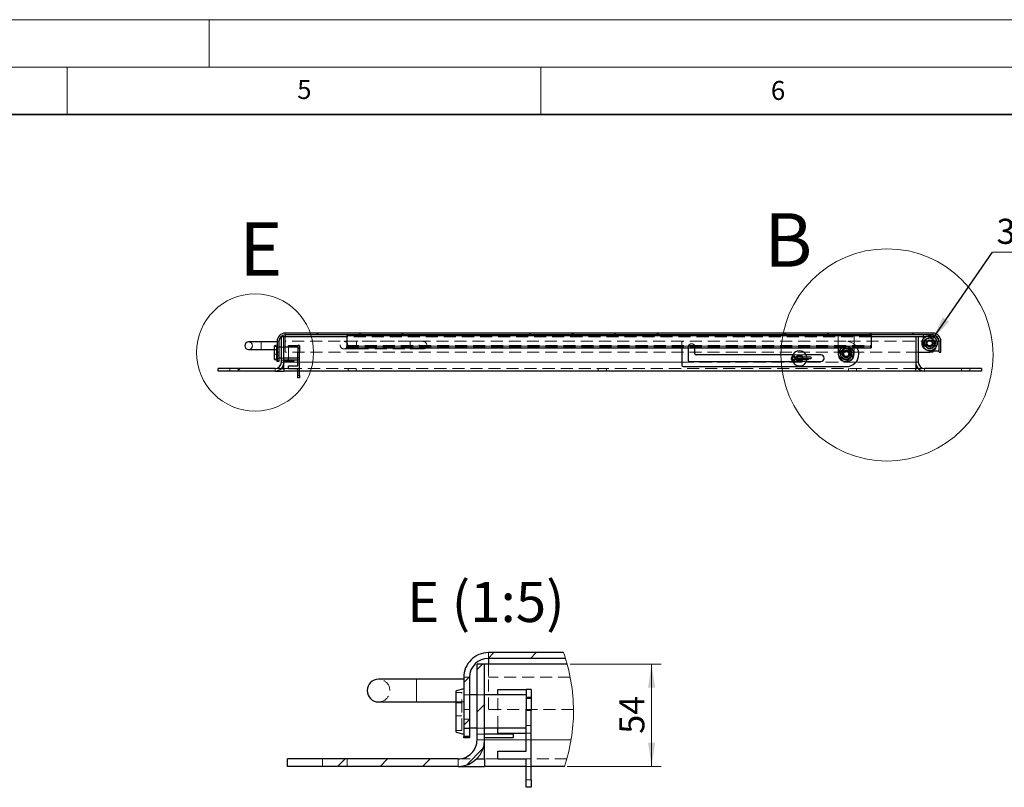
# Model space of a CAD drawing. Units: millimetres. Extents: x 0 to 420, y -129 to 297.
# Drawn here: x 210 to 314, y 216 to 297 of the extents above; entities that cross this region are included whole.
import ezdxf

# ---------------------------------------------------------------- set-up
doc = ezdxf.new("R2010")
doc.units = ezdxf.units.MM
doc.linetypes.add('HIDDEN', pattern=[1.905, 1.27, -0.635])
doc.styles.add('SLDTEXTSTYLE0', font='TXT', dxfattribs={"width": 0.605})
doc.dimstyles.new('SLDDIMSTYLE3', dxfattribs={"dimtxt": 0.18, "dimasz": 2.5, "dimexe": 0, "dimexo": 0.0625, "dimgap": 0, "dimtad": 0, "dimtih": 1, "dimtoh": 1, "dimdec": 0, "dimrnd": 1e-09, "dimzin": 0, "dimdsep": 46, "dimtxsty": 'Standard', "dimsah": 1, "dimcen": 0.09, "dimadec": 0, "dimazin": 0, "dimtfac": 2.5, "dimtdec": 0, "dimtofl": 0, "dimtmove": 0, "dimatfit": 3, "dimfxl": 0, "dimfrac": 2, "dimtolj": 1, "dimtzin": 0, "dimarcsym": 0})
doc.dimstyles.new('SLDDIMSTYLE4', dxfattribs={"dimtxt": 2.568319, "dimasz": 2.5, "dimexe": 0, "dimexo": 0.0625, "dimgap": 0.64208, "dimtad": 1, "dimlfac": 5, "dimrnd": 1e-09, "dimzin": 12, "dimdsep": 46, "dimtxsty": 'SLDTEXTSTYLE0', "dimsah": 1, "dimcen": 0.09, "dimadec": 0, "dimazin": 3, "dimtfac": 1, "dimtdec": 3, "dimtofl": 0, "dimtmove": 0, "dimatfit": 3, "dimfxl": 0, "dimfrac": 2, "dimtolj": 1, "dimtzin": 12, "dimarcsym": 0})
pattern_1 = [(45, (0, 0), (-13.4704, 13.4704), []), (45, (4.49, 2e-323), (-13.4704, 13.4704), []), (45, (8.98, 4e-323), (-13.4704, 13.4704), []), (45, (13.47, 6e-323), (-13.4704, 13.4704), [])]

# ---------------------------------------------------------------- blocks, each defined once
blk = doc.blocks.new('SW_NOTE_0_6')
at = {"color": 0, "linetype": 'Continuous', "lineweight": 0}
blk.add_line((19.67, 0), (0, 0), dxfattribs=at)
at = {"color": 0, "linetype": 'Continuous', "lineweight": 0, "insert": (0.42, 3.51), "char_height": 2.6458, "attachment_point": 1, "style": 'SLDTEXTSTYLE0'}
blk.add_mtext('3x Scharnier', dxfattribs=at)
blk = doc.blocks.new('SW_HATCH_1')
at = {"color": 0, "linetype": 'Continuous', "lineweight": 18}
for p, q in [((15.69, 11.2), (15.09, 10.6)), ((20.18, 11.2), (19.58, 10.6)), ((14.49, 10), (13.93, 9.44)), ((13.13, 8.64), (12.53, 8.04)), ((14.73, 5.75), (13.93, 4.95)), ((13.13, 4.15), (12.53, 3.55)), ((14.58, 1.11), (12.82, -0.66)), ((0, 0), (-0.8, -0.8)), ((4.49, 0), (3.69, -0.8)), ((8.98, 0), (8.18, -0.8))]:
    blk.add_line(p, q, dxfattribs=at)
blk = doc.blocks.new('_D_21')
at = {"color": 7, "linetype": 'Continuous', "lineweight": 0}
for p, q in [((268.08, 229.05), (277.69, 229.05)), ((276.69, 218.25), (276.69, 229.05)), ((267.79, 218.25), (277.69, 218.25))]:
    blk.add_line(p, q, dxfattribs=at)
at = {"color": 7, "linetype": 'Continuous', "lineweight": 18}
for points in [[(276.69, 229.05), (276.31, 226.55), (277.06, 226.55)], [(276.69, 218.25), (277.06, 220.75), (276.31, 220.75)]]:
    blk.add_solid(points, dxfattribs=at)
at = {"color": 7, "linetype": 'Continuous', "lineweight": 18, "insert": (273.28, 221.69), "char_height": 2.646, "attachment_point": 1, "rotation": 90, "style": 'SLDTEXTSTYLE0'}
blk.add_mtext('54', dxfattribs=at)

msp = doc.modelspace()

# ---------------------------------------------------------------- hatches: boundary and pattern name
at = {"linetype": 'Continuous', "lineweight": 18}
h = msp.add_hatch(dxfattribs=at)
h.set_pattern_fill('DIN 201 Stahl und Stahlguss', style=0, pattern_type=2)
h.set_pattern_definition([(45, (0, 0), (-13.4704, 13.4704), []), (45, (4.49, 0), (-13.4704, 13.4704), []), (45, (8.98, 0), (-13.4704, 13.4704), []), (45, (13.47, 0), (-13.4704, 13.4704), [])])
edge = h.paths.add_edge_path(flags=0)
edge.add_line((307.02534, 263.08141), (307.02534, 261.94808))
edge.add_line((307.02534, 261.94808), (307.22534, 261.94808))
edge.add_line((307.22534, 261.94808), (307.22534, 263.08141))
edge.add_arc((306.35867, 263.08141), 0.86667, 0, 90)
edge.add_line((306.35867, 263.94808), (238.02534, 263.94808))
edge.add_arc((238.02534, 263.08141), 0.86667, 90, 180)
edge.add_line((237.15867, 263.08141), (237.15867, 260.9966))
edge.add_line((237.15867, 260.9966), (237.35867, 260.9966))
edge.add_line((237.35867, 260.9966), (237.35867, 263.08141))
edge.add_arc((238.02534, 263.08141), 0.66667, 90, 180, ccw=False)
edge.add_line((238.02534, 263.74808), (306.35867, 263.74808))
edge.add_arc((306.35867, 263.08141), 0.66667, 0, 90, ccw=False)
h = msp.add_hatch(dxfattribs=at)
h.set_pattern_fill('DIN 201 Stahl und Stahlguss', style=0, pattern_type=2)
h.set_pattern_definition(pattern_1)
edge = h.paths.add_edge_path(flags=0)
edge.add_line((230.95867, 260.21474), (230.95867, 259.94808))
edge.add_line((230.95867, 259.94808), (236.95867, 259.94808))
edge.add_arc((236.95867, 260.88141), 0.93333, 270, 360)
edge.add_line((237.89201, 260.88141), (237.89201, 263.54808))
edge.add_line((237.89201, 263.54808), (237.62534, 263.54808))
edge.add_line((237.62534, 263.54808), (237.62534, 260.88141))
edge.add_arc((236.95867, 260.88141), 0.66667, 270, 360, ccw=False)
edge.add_line((236.95867, 260.21474), (230.95867, 260.21474))
h = msp.add_hatch(dxfattribs=at)
h.set_pattern_fill('DIN 201 Stahl und Stahlguss', style=0, pattern_type=2)
h.set_pattern_definition(pattern_1)
edge = h.paths.add_edge_path(flags=0)
edge.add_line((311.49201, 259.94808), (311.49201, 260.21474))
edge.add_line((311.49201, 260.21474), (305.49201, 260.21474))
edge.add_arc((305.49201, 260.88141), 0.66667, 180, 270, ccw=False)
edge.add_line((304.82534, 260.88141), (304.82534, 263.54808))
edge.add_line((304.82534, 263.54808), (304.55867, 263.54808))
edge.add_line((304.55867, 263.54808), (304.55867, 260.88141))
edge.add_arc((305.49201, 260.88141), 0.93333, 180, 270)
edge.add_line((305.49201, 259.94808), (311.49201, 259.94808))

# ---------------------------------------------------------------- linework, layer by layer
at = {"color": 7, "linetype": 'Continuous', "lineweight": 18}
for p, q in [((0, 297), (420, 297)), ((230, 292), (230, 297)), ((15, 292), (415, 292)), ((215, 292), (215, 287)), ((265, 292), (265, 287))]:
    msp.add_line(p, q, dxfattribs=at)
at = {"color": 7, "linetype": 'Continuous', "lineweight": 35}
msp.add_line((410, 287), (20, 287), dxfattribs=at)
at = {"color": 7, "linetype": 'Continuous', "lineweight": 25}
for p, q in [((306.35867, 263.94808), (238.02534, 263.94808)), ((235.49201, 263.01474), (234.15867, 263.01474)), ((237.15867, 263.01474), (235.49201, 263.01474)), ((237.15867, 263.08141), (237.15867, 260.9966)), ((237.35867, 263.08141), (237.35867, 260.9966)), ((237.62534, 260.88141), (237.62534, 263.54808)), ((237.89201, 263.54808), (237.62534, 263.54808)), ((237.89201, 260.88141), (237.89201, 263.54808)), ((244.52534, 263.54808), (237.89201, 263.54808)), ((306.35867, 263.74808), (238.02534, 263.74808)), ((238.02534, 263.74808), (238.02534, 263.54808)), ((244.52534, 263.74808), (244.52534, 263.66691)), ((299.85867, 263.66691), (244.52534, 263.66691)), ((244.52534, 263.66691), (244.52534, 262.5627)), ((299.85867, 263.74808), (299.85867, 263.66691)), ((299.85867, 263.66691), (299.85867, 262.5627)), ((304.55867, 263.54808), (299.85867, 263.54808)), ((304.82534, 263.54808), (304.55867, 263.54808)), ((304.55867, 263.54808), (304.55867, 260.88141)), ((304.82534, 263.54808), (304.82534, 260.88141)), ((305.58312, 263.54808), (304.82534, 263.54808)), ((305.35867, 263.74808), (305.35867, 263.54808)), ((306.35867, 263.73689), (306.35867, 263.74808)), ((307.02534, 261.94808), (307.02534, 263.08141)), ((307.22534, 261.94808), (307.22534, 263.08141)), ((234.15867, 262.21474), (235.49201, 262.21474)), ((235.49201, 262.21474), (236.89201, 262.21474)), ((237.15867, 262.68141), (236.89201, 262.60996)), ((236.89201, 261.88141), (236.89201, 262.60996)), ((236.89201, 261.15286), (236.89201, 261.88141)), ((237.62534, 262.46808), (237.35867, 262.46808)), ((239.35867, 262.46808), (237.89201, 262.46808)), ((238.35867, 262.46808), (238.35867, 262.64808)), ((238.35867, 262.64808), (239.35867, 262.64808)), ((239.52534, 262.64808), (239.35867, 262.64808)), ((239.35867, 262.64808), (239.35867, 262.43477)), ((239.35867, 262.43477), (239.35867, 262.25916)), ((239.52534, 262.33819), (239.35867, 262.33819)), ((239.35867, 262.25916), (239.35867, 261.90993)), ((239.52534, 261.90993), (239.35867, 261.90993)), ((239.35867, 260.48141), (239.35867, 261.90993)), ((239.52534, 262.64808), (239.52534, 262.33819)), ((239.52534, 262.33819), (239.52534, 261.90993)), ((239.52534, 259.48141), (239.52534, 261.90993)), ((244.52534, 262.38012), (244.52534, 262.5627)), ((244.52534, 262.38012), (299.85867, 262.38012)), ((279.89201, 262.38012), (279.89201, 260.54808)), ((280.55867, 262.38012), (280.55867, 261.08141)), ((281.25867, 261.78141), (281.25867, 262.38012)), ((296.39201, 262.38012), (296.39201, 261.74808)), ((298.05867, 261.74808), (298.05867, 262.38012)), ((299.85867, 262.5627), (299.85867, 262.38012)), ((304.82534, 261.94808), (306.02534, 261.94808)), ((306.02534, 261.94808), (306.69201, 262.33298)), ((306.35867, 261.94808), (306.02534, 261.94808)), ((306.25628, 262.08141), (307.02534, 262.08141)), ((306.35867, 262.08141), (306.35867, 261.94808)), ((306.69201, 262.33298), (306.69201, 262.43919)), ((307.02534, 261.94808), (307.22534, 261.94808)), ((236.89201, 261.15286), (237.15867, 261.08141)), ((237.35867, 260.9966), (237.15867, 260.9966)), ((237.15867, 260.94808), (237.15867, 260.9966)), ((237.35867, 260.94808), (237.15867, 260.94808)), ((237.62534, 261.29474), (237.35867, 261.29474)), ((237.35867, 260.9966), (237.35867, 260.94808)), ((239.35867, 261.29474), (237.89201, 261.29474)), ((238.89201, 261.08141), (237.89201, 261.08141)), ((238.89201, 260.94808), (237.89201, 260.94808)), ((237.89201, 260.21474), (237.89201, 260.88141)), ((238.35867, 261.11474), (238.35867, 261.29474)), ((238.35867, 261.11474), (239.35867, 261.11474)), ((238.89201, 261.08141), (238.89201, 260.94808)), ((280.69201, 260.94808), (291.56476, 260.94808)), ((291.58098, 261.64808), (281.39201, 261.64808)), ((291.98233, 261.40474), (291.95867, 261.40474)), ((291.95867, 261.15808), (291.98233, 261.15808)), ((292.13925, 260.94808), (292.44476, 260.94808)), ((293.47126, 261.40474), (292.60168, 261.40474)), ((292.60168, 261.15808), (293.20459, 261.15808)), ((292.62534, 261.28154), (293.47013, 261.28154)), ((292.62534, 261.28128), (293.20347, 261.28128)), ((294.55867, 261.64808), (293.00303, 261.64808)), ((293.01925, 260.94808), (294.55867, 260.94808)), ((293.20347, 261.28128), (293.29201, 261.21968)), ((293.29201, 261.21968), (293.20459, 261.15808)), ((293.47013, 261.28154), (293.55867, 261.34314)), ((293.55867, 261.34314), (293.47126, 261.40474)), ((294.89201, 261.28141), (294.89201, 261.31474)), ((304.55867, 260.88141), (304.55867, 260.21474)), ((236.95867, 260.21474), (230.95867, 260.21474)), ((230.95867, 259.94808), (230.95867, 260.21474)), ((236.95867, 259.94808), (230.95867, 259.94808)), ((236.95867, 259.94808), (237.89201, 259.94808)), ((237.61187, 260.21474), (237.89201, 260.21474)), ((237.89201, 260.21474), (237.89201, 259.94808)), ((239.35867, 259.94808), (237.89201, 259.94808)), ((238.35867, 260.48141), (239.35867, 260.48141)), ((238.35867, 260.21474), (238.35867, 260.48141)), ((238.35867, 260.21474), (239.35867, 260.21474)), ((239.35867, 259.48141), (239.35867, 260.21474)), ((304.55867, 259.94808), (239.52534, 259.94808)), ((280.02534, 260.41474), (297.22534, 260.41474)), ((304.55867, 259.94808), (304.55867, 260.21474)), ((304.83881, 260.21474), (304.55867, 260.21474)), ((305.49201, 259.94808), (304.55867, 259.94808)), ((311.49201, 260.21474), (305.49201, 260.21474)), ((311.49201, 259.94808), (305.49201, 259.94808)), ((311.49201, 260.21474), (311.49201, 259.94808)), ((239.35867, 259.21474), (239.35867, 259.48141)), ((239.52534, 259.21474), (239.35867, 259.21474)), ((239.52534, 259.48141), (239.52534, 259.21474)), ((267.39996, 230.24692), (259.46733, 230.24692)), ((267.59896, 229.64692), (259.46733, 229.64692)), ((259.46733, 229.64692), (259.46733, 229.04692)), ((258.26732, 221.04692), (258.26732, 229.04692)), ((259.06733, 229.04692), (258.26732, 229.04692)), ((259.06733, 221.04692), (259.06733, 229.04692)), ((267.77559, 229.04692), (259.06733, 229.04692)), ((256.86733, 227.64692), (256.86733, 221.39248)), ((257.46732, 227.64692), (257.46732, 221.39248)), ((251.86732, 227.44692), (247.86733, 227.44692)), ((256.86733, 227.44692), (251.86732, 227.44692)), ((256.86733, 226.44692), (256.06733, 226.23256)), ((256.06733, 224.04692), (256.06733, 226.23256)), ((258.26732, 225.80692), (257.46732, 225.80692)), ((263.46733, 225.80692), (259.06733, 225.80692)), ((260.46733, 225.80692), (260.46733, 226.34692)), ((260.46733, 226.34692), (263.46733, 226.34692)), ((263.96733, 226.34692), (263.46733, 226.34692)), ((263.46733, 226.34692), (263.46733, 225.70699)), ((263.46733, 225.70699), (263.46733, 225.18017)), ((263.96733, 226.34692), (263.96733, 225.41725)), ((247.86733, 225.04692), (251.86732, 225.04692)), ((251.86732, 225.04692), (256.06733, 225.04692)), ((263.96733, 225.41725), (263.46733, 225.41725)), ((263.46733, 225.18017), (263.46733, 224.13248)), ((263.96733, 225.41725), (263.96733, 224.13248)), ((256.06733, 221.86128), (256.06733, 224.04692)), ((263.96733, 224.13248), (263.46733, 224.13248)), ((263.46733, 219.84692), (263.46733, 224.13248)), ((263.96733, 216.84692), (263.96733, 224.13248)), ((256.06733, 221.86128), (256.86733, 221.64692)), ((257.46732, 221.39248), (256.86733, 221.39248)), ((256.86733, 221.24692), (256.86733, 221.39248)), ((258.26732, 222.28692), (257.46732, 222.28692)), ((257.46732, 221.39248), (257.46732, 221.24692)), ((263.46733, 222.28692), (259.06733, 222.28692)), ((262.06732, 221.64692), (259.06733, 221.64692)), ((260.46733, 221.74692), (260.46733, 222.28692)), ((260.46733, 221.74692), (263.46733, 221.74692)), ((262.06732, 221.64692), (262.06732, 221.24692)), ((257.46732, 221.24692), (256.86733, 221.24692)), ((262.06732, 221.24692), (259.06733, 221.24692)), ((259.06733, 219.04692), (259.06733, 221.04692)), ((260.46733, 219.84692), (263.46733, 219.84692)), ((260.46733, 219.04692), (260.46733, 219.84692)), ((256.26733, 219.04692), (238.26733, 219.04692)), ((238.26733, 218.24692), (238.26733, 219.04692)), ((256.26733, 218.24692), (238.26733, 218.24692)), ((256.26733, 218.24692), (259.06733, 218.24692)), ((258.22692, 219.04692), (259.06733, 219.04692)), ((259.06733, 219.04692), (259.06733, 218.24692)), ((263.46733, 218.24692), (259.06733, 218.24692)), ((260.46733, 219.04692), (263.46733, 219.04692)), ((263.46733, 216.84692), (263.46733, 219.04692)), ((267.49111, 218.24692), (263.96733, 218.24692)), ((263.46733, 216.04692), (263.46733, 216.84692)), ((263.96733, 216.84692), (263.96733, 216.04692)), ((263.96733, 216.04692), (263.46733, 216.04692))]:
    msp.add_line(p, q, dxfattribs=at)
at = {"color": 7, "linetype": 'HIDDEN', "lineweight": 18}
for p, q in [((238.02534, 263.94808), (238.02534, 263.74808)), ((306.35867, 263.74808), (306.35867, 263.94808)), ((235.49201, 262.21474), (235.49201, 263.01474)), ((235.49201, 262.21474), (235.49201, 263.01159)), ((237.35867, 263.08141), (237.15867, 263.08141)), ((238.02534, 263.54808), (238.02534, 263.08141)), ((238.02534, 261.94808), (238.02534, 263.08141)), ((280.02534, 263.08141), (238.02534, 263.08141)), ((245.55867, 263.08141), (244.22534, 263.08141)), ((299.85867, 263.54808), (244.52534, 263.54808)), ((251.22534, 263.08141), (245.55867, 263.08141)), ((245.55867, 262.28141), (245.55867, 263.07825)), ((252.55867, 263.08141), (251.22534, 263.08141)), ((251.22534, 262.28141), (251.22534, 263.07825)), ((279.89201, 262.94808), (279.89201, 262.38012)), ((297.22534, 263.08141), (280.02534, 263.08141)), ((296.39201, 263.74808), (296.39201, 262.38012)), ((306.35867, 263.08141), (297.22534, 263.08141)), ((298.05867, 262.38012), (298.05867, 263.74808)), ((305.35867, 263.54808), (305.35867, 262.74808)), ((305.74941, 263.33781), (305.4859, 263.1785)), ((305.4859, 263.1785), (305.49211, 262.87065)), ((306.42534, 263.54808), (305.58312, 263.54808)), ((306.01291, 263.49712), (305.74941, 263.33781)), ((306.28263, 263.34858), (306.01291, 263.49712)), ((306.55235, 263.20003), (306.28263, 263.34858)), ((306.35867, 263.08141), (306.35867, 263.73689)), ((306.35867, 263.08141), (306.35867, 262.08141)), ((306.47432, 263.54354), (306.42534, 263.54808)), ((306.55856, 262.89217), (306.55235, 263.20003)), ((306.69201, 263.28141), (306.68747, 263.33039)), ((306.69201, 262.43919), (306.69201, 263.28141)), ((307.02534, 263.08141), (307.22534, 263.08141)), ((237.09201, 262.54808), (236.89201, 262.54808)), ((236.89201, 262.21474), (237.15867, 262.21474)), ((237.09201, 262.18933), (236.89201, 262.18933)), ((237.09201, 261.88141), (237.09201, 262.54808)), ((237.09201, 261.21474), (237.09201, 261.88141)), ((237.35867, 262.46808), (237.15867, 262.46808)), ((237.35867, 261.94808), (237.15867, 261.94808)), ((237.89201, 262.46808), (237.62534, 262.46808)), ((304.82534, 261.94808), (238.02534, 261.94808)), ((238.35867, 261.29474), (238.35867, 262.46808)), ((239.35867, 262.38141), (239.52534, 262.38141)), ((244.22534, 262.28141), (245.55867, 262.28141)), ((244.52534, 262.64386), (299.85867, 262.64386)), ((299.85867, 262.5627), (244.52534, 262.5627)), ((244.52534, 262.51345), (299.85867, 262.51345)), ((245.55867, 262.28141), (251.22534, 262.28141)), ((251.22534, 262.28141), (252.55867, 262.28141)), ((280.55867, 262.48141), (280.55867, 262.38012)), ((280.92534, 262.81474), (280.89201, 262.81474)), ((281.25867, 262.38012), (281.25867, 262.48141)), ((296.7096, 262.08464), (296.6928, 261.77718)), ((296.98427, 262.22382), (296.7096, 262.08464)), ((297.25894, 262.363), (296.98427, 262.22382)), ((297.02982, 262.38012), (297.08001, 262.42548)), ((297.22053, 262.38012), (297.08001, 262.42548)), ((297.51681, 262.19472), (297.25894, 262.363)), ((297.77468, 262.02644), (297.51681, 262.19472)), ((297.75788, 261.71897), (297.77468, 262.02644)), ((305.49211, 262.87065), (305.49833, 262.56279)), ((305.49833, 262.56279), (305.76805, 262.41424)), ((305.76805, 262.41424), (306.03777, 262.26569)), ((306.02534, 262.08141), (306.25628, 262.08141)), ((306.03777, 262.26569), (306.30127, 262.425)), ((306.30127, 262.425), (306.56478, 262.58431)), ((306.56478, 262.58431), (306.55856, 262.89217)), ((237.09201, 261.72745), (236.89201, 261.72745)), ((236.89201, 261.21474), (237.09201, 261.21474)), ((237.15867, 261.61474), (237.35867, 261.61474)), ((237.35867, 261.29474), (237.15867, 261.29474)), ((237.35867, 261.28141), (237.15867, 261.28141)), ((237.89201, 261.29474), (237.62534, 261.29474)), ((237.62534, 261.08141), (237.89201, 261.08141)), ((237.62534, 260.88141), (237.89201, 260.88141)), ((237.89201, 260.88141), (304.55867, 260.88141)), ((239.52534, 261.38141), (239.35867, 261.38141)), ((239.52534, 261.11474), (239.35867, 261.11474)), ((239.35867, 260.88141), (239.52534, 260.88141)), ((279.89201, 260.88141), (298.23858, 260.88141)), ((291.56476, 260.94808), (292.13925, 260.94808)), ((293.00303, 261.64808), (291.58098, 261.64808)), ((291.8511, 261.45102), (291.76165, 261.36631)), ((291.8511, 261.1118), (291.76165, 261.19651)), ((291.95867, 261.40474), (291.95867, 261.28154)), ((291.95867, 261.28154), (292.62534, 261.28154)), ((291.95867, 261.28128), (292.62534, 261.28128)), ((291.95867, 261.15808), (291.95867, 261.28128)), ((292.60168, 261.40474), (291.98233, 261.40474)), ((291.98233, 261.15808), (292.60168, 261.15808)), ((292.5981, 261.41474), (291.98573, 261.41474)), ((291.9865, 261.14808), (292.59818, 261.14808)), ((292.44476, 260.94808), (293.01925, 260.94808)), ((293.09201, 261.28141), (293.08244, 261.40474)), ((293.08244, 261.15808), (293.09201, 261.28141)), ((296.6928, 261.77718), (296.676, 261.46972)), ((296.676, 261.46972), (296.93387, 261.30143)), ((296.93387, 261.30143), (297.19174, 261.13315)), ((297.19174, 261.13315), (297.46641, 261.27233)), ((297.46641, 261.27233), (297.74108, 261.41151)), ((297.74108, 261.41151), (297.75788, 261.71897)), ((304.82534, 260.88141), (304.55867, 260.88141)), ((232.19201, 260.21474), (232.19201, 259.94808)), ((233.05867, 259.94808), (233.05867, 260.21474)), ((236.95867, 260.21474), (237.61187, 260.21474)), ((236.95867, 260.21474), (236.95867, 259.94808)), ((238.35867, 260.21474), (237.89201, 260.21474)), ((304.55867, 260.21474), (239.35867, 260.21474)), ((239.52534, 259.94808), (239.35867, 259.94808)), ((244.65867, 260.21474), (244.65867, 259.94808)), ((245.52534, 259.94808), (245.52534, 260.21474)), ((271.05867, 260.21474), (271.05867, 259.94808)), ((271.92534, 259.94808), (271.92534, 260.21474)), ((297.45867, 260.21474), (297.45867, 259.94808)), ((298.32534, 259.94808), (298.32534, 260.21474)), ((305.49201, 260.21474), (304.83881, 260.21474)), ((305.49201, 260.21474), (305.49201, 259.94808)), ((309.39201, 260.21474), (309.39201, 259.94808)), ((310.25867, 259.94808), (310.25867, 260.21474)), ((239.52534, 259.48141), (239.35867, 259.48141)), ((259.46733, 230.24692), (259.46733, 229.64692)), ((259.46733, 229.04692), (259.46733, 227.64692)), ((257.46732, 227.64692), (256.86733, 227.64692)), ((259.46733, 224.24692), (259.46733, 227.64692)), ((268.10432, 227.64692), (259.46733, 227.64692)), ((251.86732, 225.04692), (251.86732, 227.44692)), ((251.86732, 227.43746), (251.86732, 225.04692)), ((256.66733, 226.04692), (256.06733, 226.04692)), ((256.66733, 224.04692), (256.66733, 226.04692)), ((257.46732, 225.80692), (256.86733, 225.80692)), ((259.06733, 225.80692), (258.26732, 225.80692)), ((260.46733, 222.28692), (260.46733, 225.80692)), ((263.46733, 225.54692), (263.96733, 225.54692)), ((256.06733, 225.04692), (256.86733, 225.04692)), ((256.66733, 224.97068), (256.06733, 224.97068)), ((256.66733, 223.58504), (256.06733, 223.58504)), ((256.66733, 222.04692), (256.66733, 224.04692)), ((257.46732, 224.24692), (256.86733, 224.24692)), ((268.44376, 224.24692), (259.46733, 224.24692)), ((256.86733, 223.24692), (257.46732, 223.24692)), ((263.96733, 222.54692), (263.46733, 222.54692)), ((256.06733, 222.04692), (256.66733, 222.04692)), ((257.46732, 222.28692), (256.86733, 222.28692)), ((257.46732, 222.24692), (256.86733, 222.24692)), ((259.06733, 222.28692), (258.26732, 222.28692)), ((258.26732, 221.64692), (259.06733, 221.64692)), ((263.96733, 221.74692), (263.46733, 221.74692)), ((258.26732, 221.04692), (259.06733, 221.04692)), ((259.06733, 221.04692), (268.18872, 221.04692)), ((263.46733, 221.04692), (263.96733, 221.04692)), ((241.96733, 219.04692), (241.96733, 218.24692)), ((244.56733, 218.24692), (244.56733, 219.04692)), ((256.26733, 219.04692), (258.22692, 219.04692)), ((256.26733, 219.04692), (256.26733, 218.24692)), ((260.46733, 219.04692), (259.06733, 219.04692)), ((267.73814, 219.04692), (263.46733, 219.04692)), ((263.96733, 218.24692), (263.46733, 218.24692)), ((263.96733, 216.84692), (263.46733, 216.84692))]:
    msp.add_line(p, q, dxfattribs=at)
at = {"color": 8, "linetype": 'Continuous', "lineweight": 18}
for p, q in [((235.49201, 263.01474), (235.49201, 262.21474)), ((244.52534, 262.5627), (299.85867, 262.5627)), ((237.89201, 260.88141), (239.35867, 260.88141)), ((239.52534, 260.88141), (279.89201, 260.88141)), ((291.76165, 261.36631), (291.8511, 261.45102)), ((291.76165, 261.19651), (291.8511, 261.1118)), ((291.95867, 261.28154), (291.95867, 261.40474)), ((291.95867, 261.28128), (291.95867, 261.15808)), ((298.23858, 260.88141), (304.55867, 260.88141)), ((239.35867, 259.48141), (239.52534, 259.48141)), ((251.86732, 227.44692), (251.86732, 225.04692)), ((259.06733, 221.04692), (263.46733, 221.04692)), ((263.96733, 221.04692), (268.18872, 221.04692)), ((263.46733, 216.84692), (263.96733, 216.84692))]:
    msp.add_line(p, q, dxfattribs=at)
at = {"color": 7, "linetype": 'HIDDEN', "lineweight": 18, "flags": 128}
for points in [[(306.19234, 262.3749), (306.19671, 262.37636), (306.30127, 262.425)], [(292.65867, 261.28141), (292.64618, 261.37631), (292.63731, 261.40474)], [(292.63731, 261.15808), (292.64618, 261.18651), (292.65867, 261.28141)]]:
    msp.add_lwpolyline(points, dxfattribs=at)
at = {"color": 7, "linetype": 'Continuous', "lineweight": 18}
for centre, radius in [((301.5287, 261.64497), 11.18985), ((234.84007, 261.90368), 6.17757)]:
    msp.add_circle(centre, radius, dxfattribs=at)
at = {"color": 7, "linetype": 'HIDDEN', "lineweight": 18}
for centre, radius in [((244.22534, 262.68141), 0.4), ((252.55867, 262.68141), 0.4), ((306.02534, 262.88141), 0.36667), ((306.02534, 262.88141), 0.36), ((306.02534, 262.88141), 0.28333), ((297.22534, 261.74808), 0.53333), ((297.22534, 261.74808), 0.36667), ((297.22534, 261.74808), 0.36), ((292.29201, 261.28141), 0.33106), ((292.29201, 261.28141), 0.29298), ((292.29201, 261.28141), 0.22859)]:
    msp.add_circle(centre, radius, dxfattribs=at)
at = {"color": 7, "linetype": 'Continuous', "lineweight": 25}
for centre, radius in [((306.02534, 262.88141), 0.8), ((306.02534, 262.88141), 0.33333), ((306.02534, 262.88141), 0.27813), ((297.22534, 261.74808), 0.4), ((297.22534, 261.74808), 0.34), ((297.22534, 261.74808), 0.33333), ((297.22534, 261.74808), 0.27813), ((292.29201, 261.28141), 0.33333)]:
    msp.add_circle(centre, radius, dxfattribs=at)
at = {"color": 8, "linetype": 'Continuous', "lineweight": 18}
msp.add_circle((292.29201, 261.28141), 0.26667, dxfattribs=at)
at = {"color": 7, "linetype": 'Continuous', "lineweight": 25}
for centre, radius, start, end in [((238.02534, 263.08141), 0.86667, 90, 180), ((306.35867, 263.08141), 0.86667, 0, 90), ((234.15867, 262.61474), 0.4, 90, 270), ((238.02534, 263.08141), 0.66667, 90, 180), ((306.02534, 262.88141), 0.53333, 168.248077, 228.248077), ((306.02534, 262.88141), 0.53333, 108.248077, 168.248077), ((306.02534, 262.88141), 0.53333, 48.248077, 108.248077), ((306.22534, 262.94808), 0.8, 0, 90), ((306.35867, 263.08141), 0.66667, 0, 90), ((306.02534, 262.88141), 0.53333, 348.248077, 48.248077), ((306.42534, 263.28141), 0.26667, 10.5842244, 79.4157756), ((292.29201, 261.28141), 0.8, 8.8684689, 166.2461686), ((297.22534, 261.74808), 0.8, 127.8095481, 0), ((297.22534, 261.74808), 0.6, 132.1087997, 192.1087997), ((297.22534, 261.74808), 0.6, 72.1087997, 132.1087997), ((297.22534, 261.74808), 0.6, 12.1087997, 72.1087997), ((297.22534, 261.74808), 0.6, 312.1087997, 12.1087997), ((297.22534, 261.74808), 0.8, 0, 52.1904519), ((297.22534, 261.74808), 1.33333, 0, 28.296324), ((306.02534, 262.88141), 0.53333, 228.248077, 288.248077), ((306.02534, 262.88141), 0.53333, 288.248077, 348.248077), ((236.95867, 260.88141), 0.66667, 270, 0), ((236.95867, 260.88141), 0.93333, 270, 0), ((280.69201, 261.08141), 0.13333, 180, 270), ((281.39201, 261.78141), 0.13333, 180, 270), ((291.67201, 261.28141), 0.24667, 43.4421016, 270), ((292.29201, 261.28141), 0.8, 193.7538314, 351.1315311), ((291.67201, 261.28141), 0.12347, 43.4421016, 316.5578984), ((291.67201, 261.28141), 0.24667, 270, 316.5578984), ((291.95867, 261.5529), 0.27135, 223.4421016, 270), ((291.95867, 261.00992), 0.27135, 90, 136.5578984), ((291.95867, 261.5529), 0.14815, 223.4421016, 270), ((291.95867, 261.00992), 0.14815, 90, 136.5578984), ((292.29201, 261.28141), 0.36667, 19.6554813, 160.2664018), ((292.29201, 261.28141), 0.36667, 199.7335982, 340.3445187), ((294.55867, 261.31474), 0.33333, 0, 90), ((294.55867, 261.28141), 0.33333, 270, 0), ((297.22534, 261.74808), 0.83333, 180, 0), ((297.22534, 261.74808), 0.6, 192.1087997, 252.1087997), ((297.22534, 261.74808), 0.6, 252.1087997, 312.1087997), ((297.22534, 261.74808), 1.33333, 270, 0), ((305.49201, 260.88141), 0.93333, 180, 270), ((305.49201, 260.88141), 0.66667, 180, 270), ((280.02534, 260.54808), 0.13333, 180, 270), ((259.46732, 227.64693), 2.59999, 89.9996521, 180.0002904), ((259.46734, 227.64691), 2.00001, 90.0000959, 179.9996053), ((247.86733, 226.24692), 1.2, 90.000148, 269.999852), ((256.26733, 221.04691), 1.99999, 269.999818, 0.0002247), ((256.26732, 221.04693), 2.80001, 270.0001193, 359.9998807)]:
    msp.add_arc(centre, radius, start, end, dxfattribs=at)
at = {"color": 7, "linetype": 'HIDDEN', "lineweight": 18}
for centre, radius, start, end in [((234.15867, 262.61474), 0.4, 270, 90), ((280.02534, 262.94808), 0.13333, 90, 180), ((297.22534, 261.74808), 1.33333, 28.296324, 90), ((280.89201, 262.48141), 0.33333, 90, 180), ((280.92534, 262.48141), 0.33333, 0, 90), ((297.22534, 261.74808), 0.8, 52.1904519, 127.8095481), ((306.02534, 262.74808), 0.66667, 180, 270), ((306.02534, 262.88141), 0.53333, 301.1562937, 348.248077), ((292.29201, 261.28141), 0.8, 166.2461686, 193.7538314), ((292.29201, 261.28141), 0.36667, 160.2664018, 199.7335982), ((247.86733, 226.24692), 1.2, 269.9997974, 90.0002026)]:
    msp.add_arc(centre, radius, start, end, dxfattribs=at)
at = {"color": 7, "linetype": 'Continuous', "lineweight": 18}
for centre, radius, start, end in [((249.91127, 224.11369), 18.53296, 0.0001499, 19.3256015), ((249.91111, 224.11381), 18.53312, 341.544851, 359.9998074)]:
    msp.add_arc(centre, radius, start, end, dxfattribs=at)
at = {"color": 7, "linetype": 'Continuous', "lineweight": 25}
for points, knots in [([(305.44047, 262.68857), (305.44573, 262.71388), (305.46618, 262.81214), (305.48742, 262.91424), (305.50318, 262.99004)], [0, 0, 0, 0, 0.257551345, 1, 1, 1, 1]), ([(305.50318, 262.99004), (305.50889, 263.01745), (305.53012, 263.11949), (305.55078, 263.21884), (305.5659, 263.2915)], [0, 0, 0, 0, 0.268633605, 1, 1, 1, 1]), ([(305.5659, 263.2915), (305.61339, 263.30716), (305.70925, 263.33877), (305.80834, 263.37144), (305.85834, 263.38792)], [0, 0, 0, 0, 0.495457963, 1, 1, 1, 1]), ([(305.85834, 263.38792), (305.86527, 263.39021), (305.91776, 263.40751), (306.01673, 263.44015), (306.10582, 263.46952), (306.15077, 263.48434)], [0, 0, 0, 0, 0.070085768, 0.530782234, 1, 1, 1, 1]), ([(306.15077, 263.48434), (306.18808, 263.45104), (306.26338, 263.38383), (306.34122, 263.31435), (306.38049, 263.27929)], [0, 0, 0, 0, 0.495457963, 1, 1, 1, 1]), ([(306.38049, 263.27929), (306.38593, 263.27443), (306.42717, 263.23763), (306.50492, 263.16823), (306.5749, 263.10577), (306.61021, 263.07425)], [0, 0, 0, 0, 0.070085768, 0.530782234, 1, 1, 1, 1]), ([(306.54749, 262.77278), (306.5532, 262.80019), (306.57442, 262.90224), (306.59509, 263.00159), (306.61021, 263.07425)], [0, 0, 0, 0, 0.268633605, 1, 1, 1, 1]), ([(296.56602, 261.96092), (296.5876, 261.98042), (296.67137, 262.05613), (296.7584, 262.1348), (296.82301, 262.1932)], [0, 0, 0, 0, 0.2575513451, 1, 1, 1, 1]), ([(296.56602, 261.96092), (296.57782, 261.90591), (296.60164, 261.79489), (296.62626, 261.68012), (296.63869, 261.62221)], [0, 0, 0, 0, 0.495457963, 1, 1, 1, 1]), ([(296.82301, 262.1932), (296.8464, 262.21433), (296.91635, 262.27756), (296.98447, 262.33913), (297.02982, 262.38012)], [0, 0, 0, 0, 0.33421937, 1, 1, 1, 1]), ([(297.40966, 262.31906), (297.40185, 262.32158), (297.3427, 262.34068), (297.27873, 262.36133), (297.22464, 262.37879), (297.22053, 262.38012)], [0, 0, 0, 0, 0.1232514655, 0.9333703785, 1, 1, 1, 1]), ([(297.73932, 262.21264), (297.68579, 262.22992), (297.57773, 262.26481), (297.46602, 262.30087), (297.40966, 262.31906)], [0, 0, 0, 0, 0.495457963, 1, 1, 1, 1]), ([(297.81199, 261.87394), (297.81027, 261.88197), (297.79722, 261.94276), (297.77263, 262.05739), (297.75049, 262.16058), (297.73932, 262.21264)], [0, 0, 0, 0, 0.070090032, 0.530784434, 1, 1, 1, 1]), ([(297.88466, 261.53523), (297.87285, 261.59024), (297.84904, 261.70126), (297.82441, 261.81603), (297.81199, 261.87394)], [0, 0, 0, 0, 0.495457963, 1, 1, 1, 1]), ([(305.67019, 262.48352), (305.66474, 262.48838), (305.62351, 262.52519), (305.54576, 262.59459), (305.47578, 262.65705), (305.44047, 262.68857)], [0, 0, 0, 0, 0.070085768, 0.530782234, 1, 1, 1, 1]), ([(305.89991, 262.27848), (305.8626, 262.31178), (305.7873, 262.37899), (305.70946, 262.44847), (305.67019, 262.48352)], [0, 0, 0, 0, 0.495457963, 1, 1, 1, 1]), ([(306.19234, 262.3749), (306.18541, 262.37261), (306.13292, 262.3553), (306.03395, 262.32267), (305.94486, 262.2933), (305.89991, 262.27848)], [0, 0, 0, 0, 0.070085768, 0.530782234, 1, 1, 1, 1]), ([(306.48478, 262.47132), (306.43728, 262.45566), (306.34143, 262.42405), (306.24234, 262.39138), (306.19234, 262.3749)], [0, 0, 0, 0, 0.495457963, 1, 1, 1, 1]), ([(306.48478, 262.47132), (306.49004, 262.49663), (306.51049, 262.59489), (306.53172, 262.69698), (306.54749, 262.77278)], [0, 0, 0, 0, 0.257551345, 1, 1, 1, 1]), ([(296.63869, 261.62221), (296.64041, 261.61419), (296.65345, 261.55339), (296.67805, 261.43876), (296.70018, 261.33558), (296.71135, 261.28351)], [0, 0, 0, 0, 0.070090032, 0.530784434, 1, 1, 1, 1]), ([(296.71135, 261.28351), (296.76489, 261.26623), (296.87295, 261.23135), (296.98465, 261.19528), (297.04101, 261.17709)], [0, 0, 0, 0, 0.495457963, 1, 1, 1, 1]), ([(297.04101, 261.17709), (297.04883, 261.17457), (297.108, 261.15547), (297.21957, 261.11945), (297.32, 261.08703), (297.37067, 261.07067)], [0, 0, 0, 0, 0.070090032, 0.530784434, 1, 1, 1, 1]), ([(297.37067, 261.07067), (297.39225, 261.09017), (297.47602, 261.16589), (297.56305, 261.24455), (297.62766, 261.30295)], [0, 0, 0, 0, 0.257551345, 1, 1, 1, 1]), ([(297.62766, 261.30295), (297.65103, 261.32407), (297.73802, 261.4027), (297.82271, 261.47925), (297.88466, 261.53523)], [0, 0, 0, 0, 0.268633605, 1, 1, 1, 1])]:
    msp.add_open_spline(points, degree=3, knots=knots, dxfattribs=at)

# ---------------------------------------------------------------- block references
at = {"color": 7, "linetype": 'Continuous', "lineweight": 0}
msp.add_blockref('SW_NOTE_0_6', (312.6677, 272.49707), dxfattribs=at)
at = {"color": 7, "linetype": 'Continuous', "lineweight": 18}
msp.add_blockref('SW_HATCH_1', (244.34118, 219.04692), dxfattribs=at)

# ---------------------------------------------------------------- texts
at = {"color": 7, "linetype": 'Continuous', "lineweight": 18, "style": 'SLDTEXTSTYLE0'}
for s, insert, char_height, attachment_point in [('5', (240.04179, 290.63693), 2, 2), ('6', (290.03443, 290.54288), 2, 2), ('B', (288.58628, 276.59557), 5.64444, 1), ('E', (233.18336, 275.63288), 5.64444, 1)]:
    msp.add_mtext(s, dxfattribs=dict(at, insert=insert, char_height=char_height, attachment_point=attachment_point))
at = {"color": 7, "linetype": 'Continuous', "lineweight": 0, "insert": (259.20401, 237.71423), "char_height": 4.233333, "attachment_point": 2, "style": 'SLDTEXTSTYLE0'}
msp.add_mtext('E (1:5)', dxfattribs=at)

# ---------------------------------------------------------------- dimensions: what is measured, and where the dimension line sits
at = {"color": 7, "linetype": 'Continuous', "lineweight": 18}
dim = msp.add_linear_dim(base=(276.68944, 229.04692), p1=(267.49111, 218.24692), p2=(267.77559, 229.04692), angle=90, dimstyle='SLDDIMSTYLE4', dxfattribs=at)
dim.commit()
dim.dimension.update_dxf_attribs({"geometry": '_D_21', "text_midpoint": (276.68944, 223.64692), "dimtype": 160})

# ---------------------------------------------------------------- leaders
at = {"color": 7, "linetype": 'Continuous', "lineweight": 0}
msp.add_leader([(306.32694, 263.32127), (312.6677, 272.49707)], dimstyle='SLDDIMSTYLE3', dxfattribs=at)

doc.saveas('drawing.dxf')
